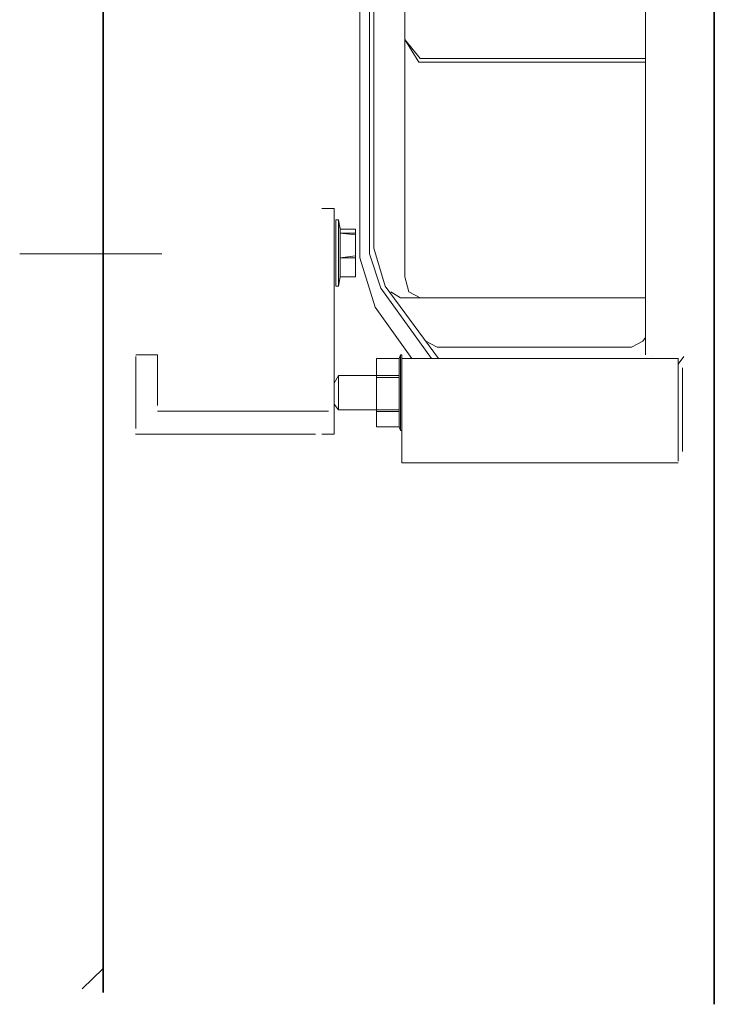
# Model space of a CAD drawing. Units: inches. Extents: x -653 to 3895, y -645 to 2114.
# Drawn here: x -380 to -181, y 214 to 496 of the extents above; entities that cross this region are included whole.
import ezdxf

# ---------------------------------------------------------------- set-up
doc = ezdxf.new("R2010")
doc.units = ezdxf.units.IN
doc.header["$MEASUREMENT"] = 0
doc.layers.add('图层 1', color=7, linetype='Continuous')

msp = doc.modelspace()

# ---------------------------------------------------------------- linework, layer by layer
at = {"layer": '图层 1', "color": 7, "lineweight": 35}
for points in [[(-180.85, 213.78), (-180.85, 1071.17)], [(-356.24, 1064.9), (-356.24, 217.14)]]:
    msp.add_lwpolyline(points, dxfattribs=at)
at = {"layer": '图层 1', "color": 7, "lineweight": 9}
for points in [[(-200.57, 839.51), (-200.57, 400.24)], [(-278.56, 430.77), (-278.56, 809.55)], [(-269.69, 749.04), (-269.69, 490.71)], [(-282.62, 428.04), (-282.62, 617.7)], [(-279.76, 429.14), (-279.76, 617.7)], [(-265.25, 485.25), (-269.69, 490.71)], [(-265.64, 484.19), (-269.69, 490.71)], [(-269.69, 490.71), (-269.69, 422.61)], [(-265.64, 484.19), (-200.57, 484.19)], [(-265.25, 485.25), (-200.57, 485.25)], [(-289.9, 442.22), (-293.53, 442.22)], [(-289.9, 440.59), (-289.9, 442.22)], [(-289.9, 379.01), (-289.9, 440.59)], [(-289.48, 438.96), (-289.48, 419.88)], [(-288.66, 438.96), (-289.48, 438.96)], [(-288.66, 438.96), (-288.66, 438.96)], [(-288.66, 438.96), (-288.27, 436.23)], [(-288.66, 438.96), (-288.66, 419.88)], [(-288.27, 436.76), (-288.27, 422.61)], [(-288.27, 436.23), (-283.82, 436.23)], [(-283.82, 436.23), (-283.82, 435.13)], [(-288.27, 435.13), (-283.82, 434.6)], [(-283.82, 435.13), (-288.27, 435.13)], [(-283.82, 435.13), (-283.82, 434.6)], [(-283.82, 434.6), (-283.82, 428.6)], [(-278.56, 430.77), (-275.33, 419.88)], [(-380.2, 429.14), (-339.36, 429.14)], [(-288.27, 428.04), (-283.82, 428.6)], [(-283.82, 428.04), (-288.27, 428.04)], [(-283.82, 428.6), (-283.82, 428.04)], [(-283.82, 428.04), (-283.82, 422.61)], [(-278.17, 413.89), (-282.62, 428.04)], [(-279.76, 429.14), (-276.55, 419.32)], [(-288.66, 419.88), (-288.27, 422.61)], [(-288.27, 422.61), (-283.82, 422.61)], [(-283.82, 422.61), (-288.27, 422.61)], [(-269.69, 422.61), (-268.49, 418.25), (-265.25, 416.59)], [(-288.66, 419.88), (-289.48, 419.88)], [(-288.66, 419.88), (-288.66, 419.88)], [(-262.02, 399.15), (-276.55, 419.32)], [(-259.98, 399.15), (-275.33, 419.88)], [(-273.72, 418.25), (-270.9, 416.59)], [(-270.9, 416.59), (-200.57, 416.59)], [(-267.67, 399.15), (-278.17, 413.89)], [(-201.38, 404.07), (-200.57, 405.17)], [(-263.61, 404.07), (-260.39, 402.44)], [(-260.39, 402.44), (-204.61, 402.44)], [(-204.61, 402.44), (-201.38, 404.07)], [(-346.9, 400.18), (-340.62, 400.18)], [(-346.9, 379.01), (-346.9, 399.71)], [(-340.63, 385.62), (-340.63, 400.18)], [(-277.35, 399.15), (-277.78, 399.15)], [(-277.78, 399.15), (-277.78, 399.15)], [(-277.78, 399.15), (-271.31, 399.15)], [(-277.78, 379.54), (-277.78, 399.15)], [(-276.55, 399.15), (-277.35, 399.15)], [(-276.15, 399.15), (-276.55, 399.15)], [(-275.74, 399.15), (-276.15, 399.15)], [(-275.33, 399.15), (-275.74, 399.15)], [(-274.53, 399.15), (-275.33, 399.15)], [(-274.11, 399.15), (-274.53, 399.15)], [(-273.72, 399.15), (-274.11, 399.15)], [(-272.9, 399.15), (-273.72, 399.15)], [(-272.51, 399.15), (-272.9, 399.15)], [(-272.12, 399.15), (-272.51, 399.15)], [(-270.9, 400.24), (-271.31, 399.15)], [(-271.31, 399.15), (-271.31, 394.25)], [(-270.9, 400.24), (-270.9, 378.44)], [(-270.9, 400.24), (-270.49, 400.24)], [(-270.49, 400.24), (-270.49, 399.15)], [(-191.21, 399.15), (-270.49, 399.15)], [(-270.49, 399.15), (-270.49, 369.72)], [(-198.95, 399.71), (-198.95, 399.71)], [(-198.95, 399.71), (-198.95, 399.71)], [(-198.95, 399.71), (-198.95, 399.71)], [(-198.95, 399.71), (-198.95, 399.71)], [(-198.95, 399.71), (-198.95, 399.71)], [(-198.95, 399.71), (-198.95, 399.71)], [(-198.95, 399.71), (-198.95, 399.71)], [(-198.95, 399.71), (-198.95, 399.71)], [(-198.95, 399.71), (-198.95, 399.71)], [(-198.95, 399.71), (-198.95, 399.71)], [(-198.95, 399.71), (-198.95, 399.71)], [(-198.95, 399.71), (-198.95, 399.71)], [(-198.95, 399.71), (-198.95, 399.71)], [(-198.95, 399.71), (-198.95, 399.71)], [(-198.95, 399.71), (-198.95, 399.71)], [(-198.95, 399.71), (-198.95, 399.71)], [(-198.95, 399.71), (-198.95, 399.71)], [(-198.95, 399.71), (-198.95, 399.71)], [(-198.95, 399.71), (-198.95, 399.71)], [(-198.95, 399.71), (-198.95, 399.71)], [(-198.95, 399.71), (-198.95, 399.71)], [(-198.95, 399.71), (-198.95, 399.71)], [(-198.95, 399.71), (-198.95, 399.71)], [(-198.95, 399.71), (-198.95, 399.71)], [(-198.95, 399.71), (-198.95, 399.71)], [(-198.95, 399.71), (-198.95, 399.71)], [(-198.95, 399.71), (-198.95, 399.71)], [(-198.95, 399.71), (-198.95, 399.71)], [(-198.95, 399.71), (-198.95, 399.71)], [(-198.95, 399.71), (-198.95, 399.71)], [(-198.95, 399.71), (-198.95, 399.71)], [(-198.95, 399.71), (-198.95, 399.71)], [(-198.95, 399.71), (-198.95, 399.71)], [(-198.95, 399.71), (-198.95, 399.71)], [(-198.95, 399.71), (-198.95, 399.71)], [(-198.95, 399.71), (-198.95, 399.71)], [(-198.95, 399.71), (-198.95, 399.71)], [(-198.95, 399.71), (-198.95, 399.71)], [(-198.95, 399.71), (-198.95, 399.71)], [(-198.95, 399.71), (-198.95, 399.71)], [(-198.95, 399.71), (-198.95, 399.71)], [(-198.95, 399.71), (-198.95, 399.71)], [(-198.95, 399.71), (-198.95, 399.71)], [(-198.95, 399.71), (-198.95, 399.71)], [(-198.95, 399.71), (-198.95, 399.71)], [(-198.95, 399.71), (-198.95, 399.71)], [(-198.95, 399.71), (-198.95, 399.71)], [(-198.95, 399.71), (-198.95, 399.71)], [(-198.95, 399.71), (-198.95, 399.71)], [(-198.95, 399.71), (-198.95, 399.71)], [(-198.95, 399.71), (-198.95, 399.71)], [(-198.95, 399.71), (-198.95, 399.71)], [(-198.95, 399.71), (-198.95, 399.71)], [(-198.95, 399.71), (-198.95, 399.71)], [(-198.95, 399.71), (-198.95, 399.71)], [(-198.95, 399.71), (-198.95, 399.71)], [(-198.95, 399.71), (-198.95, 399.71)], [(-198.95, 399.71), (-198.95, 399.71)], [(-198.95, 399.71), (-198.95, 399.71)], [(-198.95, 399.71), (-198.95, 399.71)], [(-198.95, 399.71), (-198.95, 399.71)], [(-198.95, 399.71), (-198.95, 399.71)], [(-198.95, 399.71), (-198.95, 399.71)], [(-198.95, 399.71), (-198.95, 399.71)], [(-198.95, 399.71), (-198.95, 399.71)], [(-198.95, 399.71), (-198.95, 399.71)], [(-198.95, 399.71), (-198.95, 399.71)], [(-198.95, 399.71), (-198.95, 399.71)], [(-198.95, 399.71), (-198.95, 399.71)], [(-198.95, 399.71), (-198.95, 399.71)], [(-198.95, 399.71), (-198.95, 399.71)], [(-198.95, 399.71), (-198.95, 399.71)], [(-198.95, 399.71), (-198.95, 399.71)], [(-198.95, 399.71), (-198.95, 399.71)], [(-198.95, 399.71), (-198.95, 399.71)], [(-198.95, 399.71), (-198.95, 399.71)], [(-198.95, 399.71), (-198.95, 399.71)], [(-198.95, 399.71), (-198.95, 399.71)], [(-198.95, 399.71), (-198.95, 399.71)], [(-198.95, 399.71), (-198.95, 399.71)], [(-198.95, 399.71), (-198.95, 399.71)], [(-198.95, 399.71), (-198.95, 399.71)], [(-198.95, 399.71), (-198.95, 399.71)], [(-198.95, 399.71), (-198.95, 399.71)], [(-198.95, 399.71), (-198.95, 399.71)], [(-198.95, 399.71), (-198.95, 399.71)], [(-198.95, 399.71), (-198.95, 399.71)], [(-198.95, 399.71), (-198.95, 399.71)], [(-198.95, 399.71), (-198.95, 399.71)], [(-198.95, 399.71), (-198.95, 399.71)], [(-198.95, 399.71), (-198.95, 399.71)], [(-198.95, 399.71), (-198.95, 399.71)], [(-198.95, 399.71), (-198.95, 399.71)], [(-198.95, 399.71), (-198.95, 399.71)], [(-198.95, 399.71), (-198.95, 399.71)], [(-198.95, 399.71), (-198.95, 399.71)], [(-198.95, 399.71), (-198.95, 399.71)], [(-198.95, 399.71), (-198.95, 399.71)], [(-198.95, 399.71), (-198.95, 399.71)], [(-198.95, 399.71), (-198.95, 399.71)], [(-198.95, 399.71), (-198.95, 399.71)], [(-198.95, 399.71), (-198.95, 399.71)], [(-198.95, 399.71), (-198.95, 399.71)], [(-198.95, 399.71), (-198.95, 399.71)], [(-198.95, 399.71), (-198.95, 399.71)], [(-198.95, 399.71), (-198.95, 399.71)], [(-198.95, 399.71), (-198.95, 399.71)], [(-198.95, 399.71), (-198.95, 399.71)], [(-198.95, 399.71), (-198.95, 399.71)], [(-198.95, 399.71), (-198.95, 399.71)], [(-198.95, 399.71), (-198.95, 399.71)], [(-198.95, 399.71), (-198.95, 399.71)], [(-198.95, 399.71), (-198.95, 399.71)], [(-198.95, 399.71), (-198.95, 399.71)], [(-191.21, 397.51), (-189.59, 399.71)], [(-191.21, 369.72), (-191.21, 399.15)], [(-191.21, 372.45), (-191.21, 396.45)], [(-189.98, 396.45), (-189.98, 372.45)], [(-289.9, 392.09), (-288.66, 394.25)], [(-288.66, 394.25), (-288.66, 384.43)], [(-288.66, 394.25), (-277.78, 394.25)], [(-271.31, 394.25), (-277.78, 394.25)], [(-277.78, 393.72), (-271.31, 393.72)], [(-271.31, 393.72), (-271.31, 394.25)], [(-271.31, 393.72), (-271.31, 384.43)], [(-189.98, 379.54), (-189.98, 393.15)], [(-289.9, 386.06), (-288.66, 384.43)], [(-288.66, 384.43), (-277.78, 384.43)], [(-271.31, 384.43), (-277.78, 384.43)], [(-271.31, 383.9), (-271.31, 384.43)], [(-340.65, 383.99), (-291.62, 383.99)], [(-277.78, 383.9), (-271.31, 383.9)], [(-271.31, 383.9), (-271.31, 379.54)], [(-289.9, 377.38), (-289.9, 379.01)], [(-277.78, 379.54), (-271.31, 379.54)], [(-277.78, 379.54), (-277.78, 379.54)], [(-270.9, 378.44), (-271.31, 379.54)], [(-346.92, 377.38), (-295.26, 377.38)], [(-293.53, 377.38), (-289.9, 377.38)], [(-270.9, 378.44), (-270.49, 378.44)], [(-270.49, 369.72), (-270.49, 369.19)], [(-270.49, 369.19), (-191.21, 369.19)], [(-362.23, 218.21), (-356.24, 224.06)], [(-180.85, 218.78), (-180.85, 218.78)]]:
    msp.add_lwpolyline(points, dxfattribs=at)

doc.saveas('drawing.dxf')
